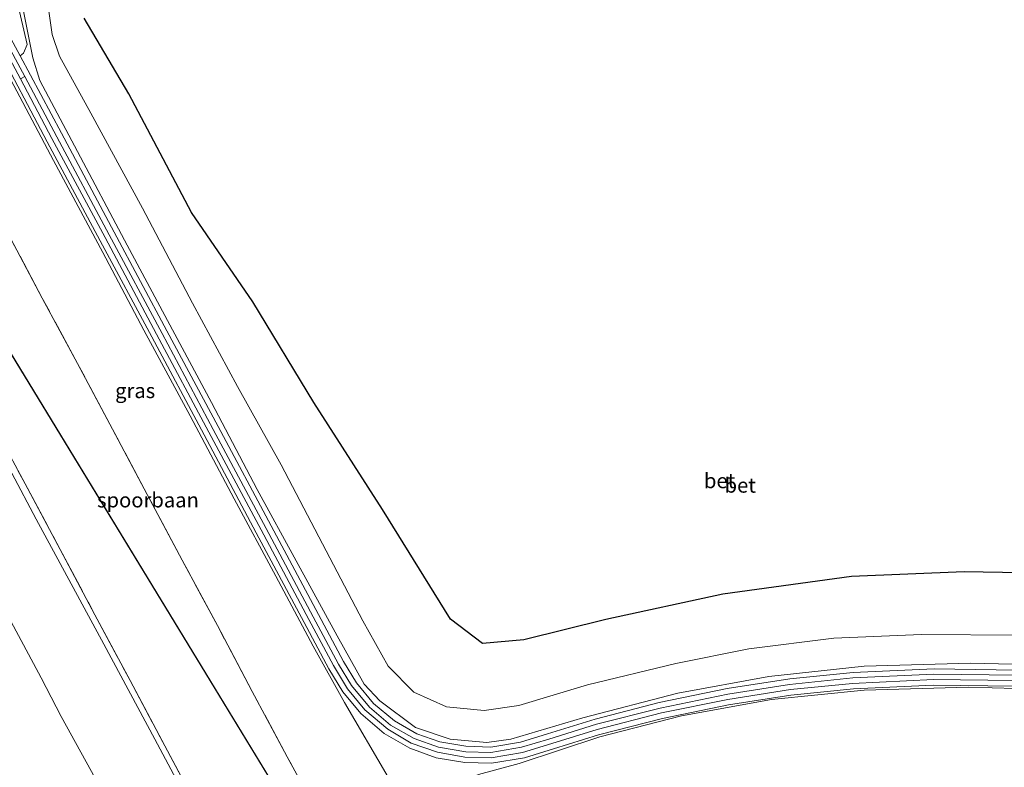
# Model space of a CAD drawing. Units: metres. Extents: x 189993 to 200012, y 499999 to 506253.
# Drawn here: x 191400 to 191567, y 504194 to 504320 of the extents above; entities that cross this region are included whole.
import ezdxf
from ezdxf.enums import TextEntityAlignment as Align

# ---------------------------------------------------------------- set-up
doc = ezdxf.new("R2010")
doc.units = ezdxf.units.M
doc.linetypes.add('IE-TERREINAFSCHEIDING', pattern=[10, 8, -2])
for name, color, linetype, lineweight in [('B-ME-GW-KRUINLIJN-L-B1', 93, 'Continuous', 18), ('B-ME-GW-TEENLIJN-L-B1', 93, 'Continuous', 18), ('B-ME-IE-GRASLAND-GV-B6', 93, 'Continuous', 18), ('B-ME-IE-HULPGEOMETRIE-L-B1', 53, 'Continuous', 18), ('B-ME-IE-TERREINAFSCHEIDING-RASTERHEKWERK-L-B1', 8, 'IE-TERREINAFSCHEIDING', 18), ('B-ME-SB-SPOOR-GV-B6', 253, 'Continuous', 18), ('B-ME-VH-VERH_SOORT-BETON-OVERIG-GV-B6', 8, 'IE-TERREINAFSCHEIDING-NATUURLIJK-HOUTWAL', 18), ('B-ME-VH-VERH_SOORT-GV-B6', 8, 'Continuous', 18)]:
    doc.layers.add(name, color=color, linetype=linetype, lineweight=lineweight)
doc.layers.add('B-ME-IE-MOERAS-GV-B6', color=10, linetype='Continuous')
doc.styles.add('NLCS-ISO', font='NLCS-ISO.TTF')
doc.linetypes.add('IE-TERREINAFSCHEIDING-NATUURLIJK-HOUTWAL', pattern='A,7,-1.5,[67,NLCS.SHX,S=0.75,R=45,X=0,Y=0],-1.5,7,-1.5,[70,NLCS.SHX,S=0.75,R=0,X=0,Y=0],-1.5', length=20)

msp = doc.modelspace()

# ---------------------------------------------------------------- linework, layer by layer
at = {"layer": 'B-ME-GW-KRUINLIJN-L-B1'}
for points in [[(191462.722, 504192.436, 1.586), (191455.333, 504205.018, 1.589), (191450.044, 504214.541, 1.559), (191443.747, 504226.396, 1.542), (191436.72, 504239.436, 1.555), (191429.281, 504253.43, 1.538), (191421.445, 504267.891, 1.554), (191414.502, 504281.031, 1.531), (191406.187, 504296.556, 1.55), (191399.464, 504309.204, 1.541), (191393.845, 504319.729, 1.537), (191389.981, 504327.39, 1.53), (191389.016, 504329.655, 1.585)], [(191401.034, 504322.044, 1.475), (191402.702, 504313.887, 1.499), (191403.884, 504310.033, 1.434), (191410.208, 504298.034, 1.475), (191418.146, 504283.078, 1.469), (191425.451, 504269.51, 1.45), (191432.875, 504255.674, 1.46), (191440.6, 504241.022, 1.459), (191447.191, 504228.932, 1.477), (191454.116, 504216.297, 1.459), (191458.672, 504208.157, 1.483), (191461.277, 504205.336, 1.473), (191467.334, 504200.824, 1.454), (191473.155, 504198.833, 1.464), (191479.389, 504198.315, 1.461), (191483.419, 504198.865, 1.465), (191495.568, 504202.459, 1.495), (191511.613, 504206.618, 1.471), (191526.979, 504209.436, 1.514), (191543.093, 504211.198, 1.473), (191561.111, 504211.679, 1.431), (191577.387, 504211.264, 1.484)], [(191374.687, 504289.739, 5.596), (191383.327, 504274.075, 5.657), (191390.856, 504259.315, 5.539), (191403.251, 504235.981, 5.556), (191414.656, 504214.864, 5.594), (191423.314, 504198.844, 5.629), (191431.463, 504183.553, 5.623), (191439.743, 504168.444, 5.634), (191442.291, 504163.178, 5.543), (191442.686, 504160.309, 5.477), (191441.409, 504158.919, 5.517), (191427.419, 504152.366, 5.485), (191410.625, 504144.195, 5.481)]]:
    msp.add_polyline3d(points, dxfattribs=at)
at = {"layer": 'B-ME-GW-TEENLIJN-L-B1'}
for points in [[(191404.597, 504327.346, -0.088), (191405.965, 504317.819, -0.189), (191407.179, 504314.147, -0.169), (191412.472, 504304.506, -0.18), (191421.211, 504288.499, -0.216), (191429.669, 504272.434, -0.21), (191437.266, 504258.385, -0.236), (191444.617, 504245.18, -0.284), (191451.638, 504231.831, -0.255), (191458.437, 504218.805, -0.237), (191462.685, 504211.179, -0.194), (191467.067, 504206.804, -0.156), (191472.564, 504204.322, -0.196), (191478.918, 504203.674, -0.214), (191484.789, 504204.534, -0.185), (191496.4, 504208.004, -0.169), (191511.296, 504211.621, -0.138), (191523.633, 504214.091, -0.184), (191537.965, 504215.883, -0.211), (191552.777, 504216.5, -0.162), (191569.382, 504216.418, -0.159)], [(191343.927, 504257.582, 1.387), (191357.515, 504238.547, 1.462), (191375.384, 504213.92, 1.453), (191393.152, 504187.894, 1.638), (191409.563, 504164.15, 1.791), (191417.084, 504168.586, 1.644), (191424.102, 504172.596, 1.637), (191407.46, 504202.7, 1.43), (191404.084, 504209.184, 1.403), (191391.291, 504232.956, 1.447), (191379.496, 504254.97, 1.425), (191372.577, 504268.009, 1.46), (191363.784, 504284.571, 1.426)], [(191788.41, 504207.027, 1.584), (191772.8, 504205.82, 1.55), (191754.753, 504204.615, 1.554), (191737.206, 504203.789, 1.599), (191719.762, 504203.027, 1.577), (191700.169, 504202.951, 1.57), (191682.31, 504202.987, 1.574), (191666.685, 504203.493, 1.578), (191645.383, 504204.35, 1.553), (191626.988, 504205.008, 1.558), (191612.826, 504205.486, 1.57), (191592.906, 504206.383, 1.605), (191576.732, 504207.171, 1.588), (191560.731, 504207.605, 1.586), (191543.08, 504207.126, 1.595), (191527.427, 504205.54, 1.594), (191512.227, 504202.767, 1.589), (191498.431, 504199.256, 1.567), (191484.812, 504194.719, 1.524), (191477.937, 504192.893, 1.561), (191465.508, 504187.566, 1.752), (191464.239, 504189.64, 1.637)]]:
    msp.add_polyline3d(points, dxfattribs=at)
at = {"layer": 'B-ME-IE-GRASLAND-GV-B6'}
for points in [[(191404.597, 504327.346, -0.088), (191405.965, 504317.819, -0.189), (191407.179, 504314.147, -0.169), (191412.472, 504304.506, -0.18), (191421.211, 504288.499, -0.216), (191429.669, 504272.434, -0.21), (191437.266, 504258.385, -0.236), (191444.617, 504245.18, -0.284), (191451.638, 504231.831, -0.255), (191458.437, 504218.805, -0.237), (191462.685, 504211.179, -0.194), (191467.067, 504206.804, -0.156), (191472.564, 504204.322, -0.196), (191478.918, 504203.674, -0.214), (191484.789, 504204.534, -0.185), (191496.4, 504208.004, -0.169), (191511.296, 504211.621, -0.138), (191523.633, 504214.091, -0.184), (191537.965, 504215.883, -0.211), (191552.777, 504216.5, -0.162), (191569.382, 504216.418, -0.159)], [(191569.382, 504216.418, -0.159), (191552.777, 504216.5, -0.162), (191537.965, 504215.883, -0.211), (191523.633, 504214.091, -0.184), (191511.296, 504211.621, -0.138), (191496.4, 504208.004, -0.169), (191484.789, 504204.534, -0.185), (191478.918, 504203.674, -0.214), (191472.564, 504204.322, -0.196), (191467.067, 504206.804, -0.156), (191462.685, 504211.179, -0.194), (191458.437, 504218.805, -0.237), (191451.638, 504231.831, -0.255), (191444.617, 504245.18, -0.284), (191437.266, 504258.385, -0.236), (191429.669, 504272.434, -0.21), (191421.211, 504288.499, -0.216), (191412.472, 504304.506, -0.18), (191407.179, 504314.147, -0.169), (191405.965, 504317.819, -0.189), (191404.597, 504327.346, -0.088)], [(191400.5252, 504314.198, 1.5392), (191401.099, 504314.667, 1.538), (191401.706, 504316.094, 1.55), (191399.657, 504325.135, 1.496)], [(191577.387, 504211.264, 1.484), (191561.111, 504211.679, 1.431), (191543.093, 504211.198, 1.473), (191526.979, 504209.436, 1.514), (191511.613, 504206.618, 1.471), (191495.568, 504202.459, 1.495), (191483.419, 504198.865, 1.465), (191479.389, 504198.315, 1.461), (191473.155, 504198.833, 1.464), (191467.334, 504200.824, 1.454), (191461.277, 504205.336, 1.473), (191458.672, 504208.157, 1.483), (191454.116, 504216.297, 1.459), (191447.191, 504228.932, 1.477), (191440.6, 504241.022, 1.459), (191432.875, 504255.674, 1.46), (191425.451, 504269.51, 1.45), (191418.146, 504283.078, 1.469), (191410.208, 504298.034, 1.475), (191403.884, 504310.033, 1.434), (191402.702, 504313.887, 1.499), (191401.034, 504322.044, 1.475)], [(191401.034, 504322.044, 1.475), (191402.702, 504313.887, 1.499), (191403.884, 504310.033, 1.434), (191410.208, 504298.034, 1.475), (191418.146, 504283.078, 1.469), (191425.451, 504269.51, 1.45), (191432.875, 504255.674, 1.46), (191440.6, 504241.022, 1.459), (191447.191, 504228.932, 1.477), (191454.116, 504216.297, 1.459), (191458.672, 504208.157, 1.483), (191461.277, 504205.336, 1.473), (191467.334, 504200.824, 1.454), (191473.155, 504198.833, 1.464), (191479.389, 504198.315, 1.461), (191483.419, 504198.865, 1.465), (191495.568, 504202.459, 1.495), (191511.613, 504206.618, 1.471), (191526.979, 504209.436, 1.514), (191543.093, 504211.198, 1.473), (191561.111, 504211.679, 1.431), (191577.387, 504211.264, 1.484)], [(191411.333, 504320.547, -0.396), (191418.917, 504307.766, -0.363), (191429.5, 504287.775, -0.369), (191439.873, 504272.697, -0.333), (191450.141, 504255.666, -0.334), (191461.722, 504237.63, -0.346), (191473.221, 504219.097, -0.34), (191478.612, 504214.988, -0.336), (191485.641, 504215.603, -0.336), (191499.458, 504219.036, -0.33), (191519.218, 504223.343, -0.326), (191540.94, 504226.311, -0.317), (191559.978, 504227.12, -0.332), (191582.557, 504226.688, -0.319), (191605.586, 504225.396, -0.337), (191628.886, 504224.259, -0.341), (191650.672, 504223.893, -0.329), (191673.975, 504223.415, -0.32), (191694.261, 504222.628, -0.354), (191713.594, 504222.837, -0.327)], [(191396.188, 504316.462, 1.561), (191405.134, 504299.716, 1.568), (191414.08, 504283.003, 1.57), (191422.769, 504266.756, 1.567), (191431.612, 504250.207, 1.584), (191440.404, 504233.712, 1.57), (191448.496, 504218.566, 1.581), (191452.691, 504210.748, 1.588), (191455.057, 504206.827, 1.592), (191458.089, 504203.162, 1.576), (191462.039, 504199.803, 1.585), (191466.348, 504197.312, 1.557), (191470.831, 504195.726, 1.55), (191475.635, 504194.896, 1.568), (191480.153, 504194.787, 1.581), (191485.723, 504195.718, 1.584), (191490.617, 504197.201, 1.602), (191498.25, 504199.58, 1.587), (191509.055, 504202.316, 1.6), (191520.187, 504204.64, 1.632), (191530.725, 504206.305, 1.611), (191541.299, 504207.356, 1.61), (191554.77, 504207.97, 1.601), (191568.586, 504207.827, 1.613)], [(191568.87, 504210.526, 1.589), (191554.918, 504210.725, 1.562), (191541.225, 504210.123, 1.555), (191530.55, 504209.014, 1.565), (191519.972, 504207.386, 1.57), (191508.478, 504205.017, 1.559), (191497.657, 504202.257, 1.547), (191489.643, 504199.75, 1.554), (191485.035, 504198.369, 1.543), (191480.024, 504197.505, 1.526), (191475.843, 504197.649, 1.522), (191471.427, 504198.431, 1.516), (191467.565, 504199.751, 1.519), (191463.796, 504201.929, 1.529), (191460.248, 504204.873, 1.531), (191457.345, 504208.35, 1.541), (191455.166, 504211.958, 1.539), (191450.927, 504219.887, 1.538), (191442.938, 504234.873, 1.537), (191434.001, 504251.621, 1.537), (191425.338, 504267.771, 1.545), (191416.413, 504284.458, 1.539), (191407.516, 504301.133, 1.536), (191400.5252, 504314.198, 1.5392)], [(191568.568, 504208.749, 1.606), (191554.807, 504208.933, 1.594), (191541.162, 504208.276, 1.601), (191530.664, 504207.225, 1.58), (191520.068, 504205.571, 1.595), (191508.9, 504203.291, 1.588), (191498.007, 504200.508, 1.57), (191490.336, 504198.119, 1.586), (191485.386, 504196.594, 1.568), (191480.128, 504195.716, 1.567), (191475.648, 504195.806, 1.549), (191471.033, 504196.659, 1.54), (191466.601, 504198.205, 1.547), (191462.631, 504200.553, 1.564), (191458.76, 504203.793, 1.571), (191455.862, 504207.359, 1.583), (191453.467, 504211.272, 1.579), (191449.327, 504219.036, 1.562), (191441.247, 504234.212, 1.57), (191432.425, 504250.674, 1.56), (191423.576, 504267.204, 1.555), (191414.892, 504283.524, 1.56), (191405.918, 504300.261, 1.562), (191400.611, 504310.307, 1.523), (191401.343, 504310.702, 1.513)], [(191401.343, 504310.702, 1.513), (191406.743, 504300.549, 1.551), (191415.594, 504283.984, 1.542), (191424.524, 504267.337, 1.553), (191433.153, 504251.133, 1.55), (191442.086, 504234.412, 1.546), (191450.05, 504219.529, 1.548), (191454.331, 504211.535, 1.55), (191456.524, 504207.889, 1.566), (191459.573, 504204.256, 1.55), (191463.118, 504201.242, 1.548), (191467.102, 504198.968, 1.534), (191471.202, 504197.516, 1.531), (191475.837, 504196.692, 1.537), (191480.029, 504196.581, 1.55), (191485.238, 504197.477, 1.558), (191489.857, 504198.876, 1.569), (191497.902, 504201.391, 1.568), (191508.623, 504204.106, 1.58), (191520.091, 504206.461, 1.594), (191530.522, 504208.095, 1.577), (191541.207, 504209.183, 1.564), (191554.846, 504209.803, 1.578), (191568.88, 504209.639, 1.594)], [(191399.464, 504309.204, 1.541), (191406.187, 504296.556, 1.55), (191414.502, 504281.031, 1.531), (191421.445, 504267.891, 1.554), (191429.281, 504253.43, 1.538), (191436.72, 504239.436, 1.555), (191443.747, 504226.396, 1.542), (191450.044, 504214.541, 1.559), (191455.333, 504205.018, 1.589), (191462.722, 504192.436, 1.586), (191459.021, 504190.493, 2.987), (191455.252, 504188.494, 4.388), (191452.084, 504186.754, 5.586), (191451.684, 504186.532, 5.617), (191451.9158, 504186.0375, 5.6339), (191451.4047, 504185.7981, 5.6412), (191451.208, 504185.706, 5.644)], [(191576.732, 504207.171, 1.588), (191560.731, 504207.605, 1.586), (191543.08, 504207.126, 1.595), (191527.427, 504205.54, 1.594), (191512.227, 504202.767, 1.589), (191498.431, 504199.256, 1.567), (191484.812, 504194.719, 1.524), (191477.937, 504192.893, 1.561), (191465.508, 504187.566, 1.752), (191464.239, 504189.64, 1.637), (191464.071, 504190.244, 1.553), (191463.108, 504191.969, 1.533), (191462.722, 504192.436, 1.586), (191455.333, 504205.018, 1.589), (191450.044, 504214.541, 1.559), (191443.747, 504226.396, 1.542), (191436.72, 504239.436, 1.555), (191429.281, 504253.43, 1.538), (191421.445, 504267.891, 1.554), (191414.502, 504281.031, 1.531), (191406.187, 504296.556, 1.55), (191399.464, 504309.204, 1.541)], [(191451.208, 504185.706, 5.644), (191445.65, 504195.897, 5.758), (191439.757, 504206.921, 5.737), (191433.854, 504218.02, 5.745), (191427.924, 504229.084, 5.711), (191422.022, 504240.134, 5.719), (191416.142, 504251.195, 5.713), (191410.246, 504262.279, 5.718), (191404.288, 504273.315, 5.714), (191398.411, 504284.388, 5.742)], [(191390.856, 504259.315, 5.539), (191403.251, 504235.981, 5.556), (191414.656, 504214.864, 5.594), (191423.314, 504198.844, 5.629), (191431.463, 504183.553, 5.623), (191439.743, 504168.444, 5.634), (191442.291, 504163.178, 5.543), (191442.686, 504160.309, 5.477), (191441.409, 504158.919, 5.517), (191427.419, 504152.366, 5.485), (191410.625, 504144.195, 5.481), (191409.202, 504144.739, 5.361), (191406.548, 504148.391, 5.347), (191396.25, 504164.489, 5.199)], [(191396.25, 504164.489, 5.199), (191406.548, 504148.391, 5.347), (191409.202, 504144.739, 5.361), (191410.625, 504144.195, 5.481), (191427.419, 504152.366, 5.485), (191441.409, 504158.919, 5.517), (191442.686, 504160.309, 5.477), (191442.291, 504163.178, 5.543), (191439.743, 504168.444, 5.634), (191431.463, 504183.553, 5.623), (191423.314, 504198.844, 5.629), (191414.656, 504214.864, 5.594), (191403.251, 504235.981, 5.556), (191390.856, 504259.315, 5.539)], [(191395.447, 504253.01, 5.737), (191401.384, 504241.952, 5.746), (191407.317, 504230.88, 5.734), (191413.174, 504219.843, 5.717), (191419.112, 504208.777, 5.726), (191424.983, 504197.702, 5.719), (191430.897, 504186.617, 5.726), (191436.811, 504175.58, 5.727), (191442.71, 504164.519, 5.733), (191448.6, 504153.405, 5.697), (191454.496, 504142.364, 5.665), (191461.504, 504128.991, 5.602), (191461.3135, 504128.8887, 5.5104), (191456.035, 504138.103, 5.625), (191447.471, 504154.327, 5.695), (191446.246, 504155.186, 5.575), (191444.283, 504155.06, 5.469), (191430.908, 504148.961, 5.527), (191411.509, 504139.801, 5.536), (191410.379, 504139.064, 5.457), (191409.867, 504137.835, 5.479), (191412.039, 504133.97, 5.37), (191420.053, 504122.419, 5.144), (191430.807, 504105.025, 5.045)], [(191393.152, 504187.894, 1.638), (191409.563, 504164.15, 1.791), (191417.084, 504168.586, 1.644), (191424.102, 504172.596, 1.637), (191407.46, 504202.7, 1.43), (191404.084, 504209.184, 1.403), (191391.291, 504232.956, 1.447)], [(191391.291, 504232.956, 1.447), (191404.084, 504209.184, 1.403), (191407.46, 504202.7, 1.43), (191424.102, 504172.596, 1.637), (191417.084, 504168.586, 1.644), (191409.563, 504164.15, 1.791), (191393.152, 504187.894, 1.638)], [(191477.937, 504192.893, 1.561), (191484.812, 504194.719, 1.524), (191498.431, 504199.256, 1.567), (191512.227, 504202.767, 1.589), (191527.427, 504205.54, 1.594), (191543.08, 504207.126, 1.595), (191560.731, 504207.605, 1.586), (191576.732, 504207.171, 1.588)]]:
    msp.add_polyline3d(points, dxfattribs=at)
at = {"layer": 'B-ME-IE-HULPGEOMETRIE-L-B1'}
msp.add_line((191383.5842, 504289.1476, 3.2372), (191489.577, 504115.357, 5.202), dxfattribs=at)
at = {"layer": 'B-ME-IE-MOERAS-GV-B6'}
msp.add_polyline3d([(191713.594, 504222.837, -0.327), (191694.261, 504222.628, -0.354), (191673.975, 504223.415, -0.32), (191650.672, 504223.893, -0.329), (191628.886, 504224.259, -0.341), (191605.586, 504225.396, -0.337), (191582.557, 504226.688, -0.319), (191559.978, 504227.12, -0.332), (191540.94, 504226.311, -0.317), (191519.218, 504223.343, -0.326), (191499.458, 504219.036, -0.33), (191485.641, 504215.603, -0.336), (191478.612, 504214.988, -0.336), (191473.221, 504219.097, -0.34), (191461.722, 504237.63, -0.346), (191450.141, 504255.666, -0.334), (191439.873, 504272.697, -0.333), (191429.5, 504287.775, -0.369), (191418.917, 504307.766, -0.363), (191411.333, 504320.547, -0.396)], dxfattribs=at)
at = {"layer": 'B-ME-IE-TERREINAFSCHEIDING-RASTERHEKWERK-L-B1'}
for points in [[(191451.208, 504185.706, 5.644), (191445.65, 504195.897, 5.758), (191439.757, 504206.921, 5.737), (191433.854, 504218.02, 5.745), (191427.924, 504229.084, 5.711), (191422.022, 504240.134, 5.719), (191416.142, 504251.195, 5.713), (191410.246, 504262.279, 5.718), (191404.288, 504273.315, 5.714), (191398.411, 504284.388, 5.742), (191392.498, 504295.481, 5.743), (191387.726, 504304.334, 5.732), (191381.806, 504315.364, 5.749), (191377.2165, 504324.0476, 5.6547)], [(191377.722, 504286.227, 5.747), (191383.628, 504275.172, 5.751), (191389.49, 504264.161, 5.752), (191395.447, 504253.01, 5.737), (191401.384, 504241.952, 5.746), (191407.317, 504230.88, 5.734), (191413.174, 504219.843, 5.717), (191419.112, 504208.777, 5.726), (191424.983, 504197.702, 5.719), (191430.897, 504186.617, 5.726), (191436.811, 504175.58, 5.727), (191442.71, 504164.519, 5.733), (191448.6, 504153.405, 5.697), (191454.496, 504142.364, 5.665), (191461.504, 504128.991, 5.602), (191461.3135, 504128.8887, 5.5104), (191457.393, 504126.784, 3.626), (191452.755, 504124.272, 1.334), (191448.947, 504122.366, 0.981), (191453.281, 504114.724, 0.841), (191460.715, 504101.703, 0.551), (191461.838, 504099.54, 0.149)]]:
    msp.add_polyline3d(points, dxfattribs=at)
at = {"layer": 'B-ME-SB-SPOOR-GV-B6'}
for points in [[(191461.3135, 504128.8887, 5.5104), (191461.504, 504128.991, 5.602), (191454.496, 504142.364, 5.665), (191448.6, 504153.405, 5.697), (191442.71, 504164.519, 5.733), (191436.811, 504175.58, 5.727), (191430.897, 504186.617, 5.726), (191424.983, 504197.702, 5.719), (191419.112, 504208.777, 5.726), (191413.174, 504219.843, 5.717), (191407.317, 504230.88, 5.734), (191401.384, 504241.952, 5.746), (191395.447, 504253.01, 5.737), (191389.49, 504264.161, 5.752), (191383.628, 504275.172, 5.751), (191377.722, 504286.227, 5.747), (191383.5842, 504289.1476, 3.2372), (191489.577, 504115.357, 5.202), (191503.52, 504053.979, 5.724), (191497.19, 504066.286, 5.706), (191486.191, 504085.579, 5.766), (191476.09, 504103.95, 5.67), (191464.983, 504122.483, 5.62), (191461.3135, 504128.8887, 5.5104)], [(191398.411, 504284.388, 5.742), (191404.288, 504273.315, 5.714), (191410.246, 504262.279, 5.718), (191416.142, 504251.195, 5.713), (191422.022, 504240.134, 5.719), (191427.924, 504229.084, 5.711), (191433.854, 504218.02, 5.745), (191439.757, 504206.921, 5.737), (191445.65, 504195.897, 5.758), (191451.208, 504185.706, 5.644), (191452.161, 504183.865, 5.662), (191457.847, 504172.921, 5.75), (191463.699, 504161.861, 5.758), (191468.462, 504152.94, 5.776), (191472.13, 504146.988, 5.741), (191479.707, 504133.508, 5.642), (191486.946, 504120.033, 5.493), (191489.577, 504115.357, 5.202), (191383.5842, 504289.1476, 3.2372)]]:
    msp.add_polyline3d(points, dxfattribs=at)
at = {"layer": 'B-ME-VH-VERH_SOORT-BETON-OVERIG-GV-B6'}
for points in [[(191398.554, 504317.882, 1.517), (191400.5252, 504314.198, 1.5392)], [(191568.586, 504207.827, 1.613), (191554.77, 504207.97, 1.601), (191541.299, 504207.356, 1.61), (191530.725, 504206.305, 1.611), (191520.187, 504204.64, 1.632), (191509.055, 504202.316, 1.6), (191498.25, 504199.58, 1.587), (191490.617, 504197.201, 1.602), (191485.723, 504195.718, 1.584), (191480.153, 504194.787, 1.581), (191475.635, 504194.896, 1.568), (191470.831, 504195.726, 1.55), (191466.348, 504197.312, 1.557), (191462.039, 504199.803, 1.585), (191458.089, 504203.162, 1.576), (191455.057, 504206.827, 1.592), (191452.691, 504210.748, 1.588), (191448.496, 504218.566, 1.581), (191440.404, 504233.712, 1.57), (191431.612, 504250.207, 1.584), (191422.769, 504266.756, 1.567), (191414.08, 504283.003, 1.57), (191405.134, 504299.716, 1.568), (191396.188, 504316.462, 1.561)], [(191397.009, 504316.951, 1.551), (191400.611, 504310.307, 1.523), (191405.918, 504300.261, 1.562), (191414.892, 504283.524, 1.56), (191423.576, 504267.204, 1.555), (191432.425, 504250.674, 1.56), (191441.247, 504234.212, 1.57), (191449.327, 504219.036, 1.562), (191453.467, 504211.272, 1.579), (191455.862, 504207.359, 1.583), (191458.76, 504203.793, 1.571), (191462.631, 504200.553, 1.564), (191466.601, 504198.205, 1.547), (191471.033, 504196.659, 1.54), (191475.648, 504195.806, 1.549), (191480.128, 504195.716, 1.567), (191485.386, 504196.594, 1.568), (191490.336, 504198.119, 1.586), (191498.007, 504200.508, 1.57), (191508.9, 504203.291, 1.588), (191520.068, 504205.571, 1.595), (191530.664, 504207.225, 1.58), (191541.162, 504208.276, 1.601), (191554.807, 504208.933, 1.594), (191568.568, 504208.749, 1.606)], [(191568.88, 504209.639, 1.594), (191554.846, 504209.803, 1.578), (191541.207, 504209.183, 1.564), (191530.522, 504208.095, 1.577), (191520.091, 504206.461, 1.594), (191508.623, 504204.106, 1.58), (191497.902, 504201.391, 1.568), (191489.857, 504198.876, 1.569), (191485.238, 504197.477, 1.558), (191480.029, 504196.581, 1.55), (191475.837, 504196.692, 1.537), (191471.202, 504197.516, 1.531), (191467.102, 504198.968, 1.534), (191463.118, 504201.242, 1.548), (191459.573, 504204.256, 1.55), (191456.524, 504207.889, 1.566), (191454.331, 504211.535, 1.55), (191450.05, 504219.529, 1.548), (191442.086, 504234.412, 1.546), (191433.153, 504251.133, 1.55), (191424.524, 504267.337, 1.553), (191415.594, 504283.984, 1.542), (191406.743, 504300.549, 1.551), (191401.343, 504310.702, 1.513), (191397.743, 504317.414, 1.538)], [(191400.5252, 504314.198, 1.5392), (191407.516, 504301.133, 1.536), (191416.413, 504284.458, 1.539), (191425.338, 504267.771, 1.545), (191434.001, 504251.621, 1.537), (191442.938, 504234.873, 1.537), (191450.927, 504219.887, 1.538), (191455.166, 504211.958, 1.539), (191457.345, 504208.35, 1.541), (191460.248, 504204.873, 1.531), (191463.796, 504201.929, 1.529), (191467.565, 504199.751, 1.519), (191471.427, 504198.431, 1.516), (191475.843, 504197.649, 1.522), (191480.024, 504197.505, 1.526), (191485.035, 504198.369, 1.543), (191489.643, 504199.75, 1.554), (191497.657, 504202.257, 1.547), (191508.478, 504205.017, 1.559), (191519.972, 504207.386, 1.57), (191530.55, 504209.014, 1.565), (191541.225, 504210.123, 1.555), (191554.918, 504210.725, 1.562), (191568.87, 504210.526, 1.589)]]:
    msp.add_polyline3d(points, dxfattribs=at)
at = {"layer": 'B-ME-VH-VERH_SOORT-GV-B6'}
for points in [[(191400.5252, 504314.198, 1.5392), (191398.554, 504317.882, 1.517), (191389.383, 504335, 1.498), (191386.1, 504341.166, 1.355), (191384.046, 504344.507, 1.289), (191380.369, 504347.713, 1.32), (191377.046, 504349.136, 1.305), (191372.688, 504349.681, 1.288), (191371.0585, 504349.5072, 1.2569), (191374.844, 504351.339, 1.259), (191382.815, 504352.323, 1.293), (191390.607, 504352.789, 1.303), (191394.964, 504352.312, 1.317), (191395.978, 504351.704, 1.308), (191397.551, 504350.08, 1.285), (191398.414, 504347.056, 1.299), (191399.451, 504337.573, 1.338), (191399.657, 504325.135, 1.496), (191401.706, 504316.094, 1.55), (191401.099, 504314.667, 1.538), (191400.5252, 504314.198, 1.5392)], [(191371.97, 504347.87, 1.307), (191371.89, 504348.667, 1.309), (191372.63, 504348.72, 1.306), (191376.752, 504348.217, 1.335), (191379.825, 504346.868, 1.333), (191383.226, 504343.924, 1.303), (191385.26, 504340.705, 1.376), (191388.553, 504334.673, 1.505), (191397.743, 504317.414, 1.538), (191401.343, 504310.702, 1.513), (191400.611, 504310.307, 1.523), (191397.009, 504316.951, 1.551), (191387.652, 504334.412, 1.508), (191384.531, 504340.253, 1.375), (191382.46, 504343.486, 1.318), (191379.46, 504346.145, 1.338), (191376.437, 504347.399, 1.35), (191372.69, 504347.886, 1.328), (191371.97, 504347.87, 1.307)]]:
    msp.add_polyline3d(points, dxfattribs=at)

# ---------------------------------------------------------------- texts
at = {"layer": 'B-ME-IE-GRASLAND-GV-B6', "ltscale": 0.2, "style": 'NLCS-ISO'}
msp.add_text('gras', height=2.5, dxfattribs=at).set_placement((191419.9692, 504257.6805), align=Align.MIDDLE_CENTER)
at = {"layer": 'B-ME-SB-SPOOR-GV-B6', "ltscale": 0.2, "style": 'NLCS-ISO'}
msp.add_text('spoorbaan', height=2.5, dxfattribs=at).set_placement((191422.137, 504239.2268), align=Align.MIDDLE_CENTER)
at = {"layer": 'B-ME-VH-VERH_SOORT-BETON-OVERIG-GV-B6', "ltscale": 0.2, "style": 'NLCS-ISO'}
for p in [(191518.6854, 504242.4745), (191522.1769, 504241.718)]:
    msp.add_text('bet', height=2.5, dxfattribs=at).set_placement(p, align=Align.MIDDLE_CENTER)

doc.saveas('drawing.dxf')
